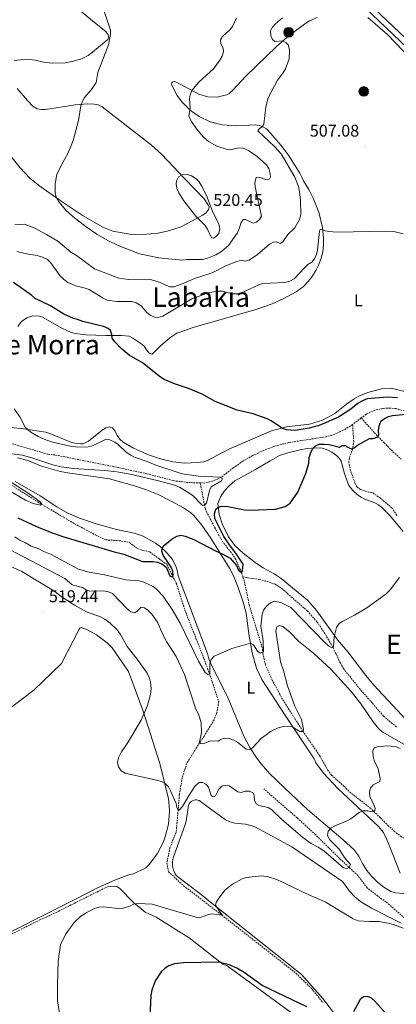
# Model space of a CAD drawing. Units: metres. Extents: x 640724 to 645240, y 4727157 to 4730219.
# Drawn here: x 642659 to 642882, y 4728280 to 4728861 of the extents above; entities that cross this region are included whole.
import ezdxf
from ezdxf.enums import TextEntityAlignment as Align

# ---------------------------------------------------------------- set-up
doc = ezdxf.new("R2010")
doc.units = ezdxf.units.M
doc.header["$MEASUREMENT"] = 0
doc.linetypes.add('TRAZOS', pattern=[0.75, 0.5, -0.25])
doc.linetypes.add('TRAZOSX2', pattern=[1.5, 1, -0.5])
for name, color, linetype, lineweight in [('Carátula', 7, 'Continuous', 5), ('Level 11', 142, 'Continuous', 13), ('Level 21', 1, 'TRAZOS', 0), ('Level 32', 252, 'Continuous', 0), ('Level 36', 92, 'Continuous', 0), ('Level 37', 92, 'Continuous', 0), ('Level 4', 36, 'Continuous', 30), ('Level 41', 39, 'Continuous', 0), ('Level 45', 19, 'Continuous', 0), ('Level 5', 36, 'Continuous', 0), ('Level 54', 13, 'Continuous', 0), ('Level 7', 19, 'Continuous', 0)]:
    doc.layers.add(name, color=color, linetype=linetype, lineweight=lineweight)
doc.styles.add('Arial', font='ARIAL.TTF', dxfattribs={"height": 0.2})

# ---------------------------------------------------------------- blocks, each defined once
blk = doc.blocks.new('5PELE')
at = {"layer": 'Carátula', "linetype": 'Continuous', "lineweight": 5}
h = blk.add_hatch(color=9, dxfattribs=at)
edge = h.paths.add_edge_path()
edge.add_arc((0, 0.01), 2.85, 359.99898, 719.99898)
at = {"layer": 'Carátula', "color": 252, "linetype": 'Continuous', "lineweight": 5}
blk.add_circle((0, 0.01, 0), 2.85, dxfattribs=at)
blk = doc.blocks.new('5PATER')
at = {"layer": 'Carátula', "linetype": 'Continuous', "lineweight": 5}
h = blk.add_hatch(color=250, dxfattribs=at)
edge = h.paths.add_edge_path()
edge.add_ellipse((0, 0), major_axis=(-1.33, -1.34), ratio=0.999422, start_angle=0, end_angle=360)

msp = doc.modelspace()

# ---------------------------------------------------------------- linework, layer by layer
at = {"layer": 'Level 11', "color": 142, "linetype": 'TRAZOSX2', "lineweight": 13}
msp.add_line((642861.12, 4728626.16, 498.3), (642856, 4728622.33, 497.88), dxfattribs=at)
for points in [[(642924.99, 4728644.02, 501.77), (642914.79, 4728636.8, 501.81), (642911.72, 4728634.92, 501.64), (642907.06, 4728632.71, 501.32), (642902.15, 4728631.12, 500.96), (642896.99, 4728630.17, 500.56), (642891.84, 4728629.89, 500.13), (642886.79, 4728630.25, 499.69), (642881.69, 4728631.68, 499.54), (642876.61, 4728632.05, 499.33), (642873.91, 4728631.83, 499.19), (642868.96, 4728630.66, 498.9), (642864.15, 4728628.42, 498.55), (642861.12, 4728626.16, 498.3)], [(642766.11, 4728587.83, 494.6), (642760.29, 4728588, 494.6), (642751.5, 4728588.94, 494.6), (642734.52, 4728593.2, 494.34), (642717.88, 4728596.87, 493.86), (642686.03, 4728603.25, 492.67), (642680.23, 4728604.33, 492.5), (642676.15, 4728604.74, 492.5), (642630.5, 4728618.14, 490.41), (642613.99, 4728623.75, 488.99), (642606.69, 4728625.86, 488.46), (642589.18, 4728629.93, 487.42), (642575.26, 4728633.54, 486.82), (642572.14, 4728633.73, 486.82), (642564.79, 4728635.12, 486.25), (642555.12, 4728636.58, 486.23), (642551.2, 4728636.76, 485.93)], [(642861.12, 4728626.16, 498.3), (642868.88, 4728617.46, 499.35), (642874.59, 4728611.57, 500.91), (642879.83, 4728606.27, 501.82), (642884.73, 4728601.83, 502.14)], [(642856, 4728622.33, 497.88), (642851.82, 4728619.6, 497.67), (642845.21, 4728616.38, 497.44), (642840.39, 4728615.08, 497.31), (642818.32, 4728611.66, 496.7), (642809.54, 4728609.28, 496.34), (642803.36, 4728606.97, 496.09), (642796.99, 4728603.97, 495.84), (642791.28, 4728600.68, 495.61), (642785.49, 4728596.67, 495.39), (642778.31, 4728591.09, 495.11), (642773.26, 4728588.8, 494.9), (642768.37, 4728587.77, 494.6), (642766.11, 4728587.83, 494.6)], [(642882.19, 4728568.7, 503.96), (642879.45, 4728572.84, 503.37), (642872.47, 4728578.86, 502.92), (642867.48, 4728582.22, 502.77), (642865.69, 4728582.34, 502.62), (642860.73, 4728583.91, 502.17), (642858.71, 4728585.38, 502.03), (642857.4, 4728587.76, 501.92), (642854.83, 4728595.07, 501.54), (642853.74, 4728599.91, 501.04), (642854.23, 4728602.95, 500.72), (642855.88, 4728607.3, 499.93), (642856.72, 4728612.15, 498.88), (642856, 4728622.33, 497.88)], [(642650.69, 4728589.03, 495.38), (642670.03, 4728576.66, 495.01), (642691.8, 4728563.73, 498.97), (642704.02, 4728557.29, 499.27), (642710.29, 4728554.24, 499.4), (642718.1, 4728553.73, 499.25), (642724.37, 4728552.71, 499.21), (642728.44, 4728549.49, 499.74), (642732.17, 4728547.97, 500.01), (642736.25, 4728547.12, 500.01), (642742.01, 4728542.89, 500.01), (642746.25, 4728539.84, 500.01), (642752.02, 4728528.49, 501.2), (642756.94, 4728512.9, 504.31), (642768.25, 4728484.19, 505.01), (642773.17, 4728470.46, 505.6)], [(642791.28, 4728532.31, 500.53), (642790.34, 4728535.23, 500.08), (642787.08, 4728542.66, 499.93), (642784.29, 4728546.8, 499.63), (642779.65, 4728552.67, 499.08), (642777.13, 4728556.79, 498.64), (642772.22, 4728566.04, 497.24), (642769.99, 4728570.39, 495.92), (642769.07, 4728572.63, 495.27), (642768.55, 4728574.61, 495.01), (642766.11, 4728587.83, 494.6)], [(642889.68, 4728376.24, 516.82), (642884.99, 4728379, 516.76), (642880.97, 4728381.98, 516.39), (642877.23, 4728385.31, 515.91), (642872.42, 4728390.17, 515.62), (642866.8, 4728395.68, 514.82), (642854.96, 4728404.87, 513.69), (642851.06, 4728408.68, 513.38), (642843.64, 4728415.29, 512.28), (642841.4, 4728418.2, 512.01), (642836.52, 4728426.9, 511.32), (642826.63, 4728441.33, 510.09), (642814.61, 4728460.19, 508.1), (642808.62, 4728471.38, 507.14), (642804.59, 4728480.41, 506.09), (642803.05, 4728487.15, 504.86), (642802.7, 4728490.43, 504.71), (642795.14, 4728515.28, 502.62), (642792.07, 4728529.86, 500.9), (642791.28, 4728532.31, 500.53)], [(642791.28, 4728532.31, 500.53), (642800.92, 4728530.79, 501.12), (642805.52, 4728529.69, 501.87), (642810.27, 4728528.02, 502.11), (642814.11, 4728525.64, 502.32), (642827.44, 4728513.89, 503.37), (642829.3, 4728512.22, 503.23), (642834.97, 4728505.92, 503.7), (642839.18, 4728499.72, 504.27), (642844.55, 4728490.54, 505.01), (642848.8, 4728481.49, 505.59), (642850.57, 4728478.37, 505.76), (642859.95, 4728466.59, 506.41), (642867.76, 4728457.76, 506.77), (642874.24, 4728450.19, 507.41), (642882.14, 4728443.66, 508.12)], [(642773.17, 4728470.46, 505.6), (642776.95, 4728458.72, 507.15), (642775.93, 4728452.45, 508.33), (642774.23, 4728448.05, 509.32), (642768.3, 4728438.39, 510.01), (642763.72, 4728431.28, 510.6), (642758.12, 4728422.3, 512.49), (642755.4, 4728413.83, 514.32), (642753.71, 4728403.83, 515.01), (642753.03, 4728395.03, 515.01), (642751.84, 4728381.64, 516.21), (642748.11, 4728372.5, 517.02), (642746.42, 4728363.59, 517.84), (642747.27, 4728358.34, 518.36), (642756.26, 4728350.04, 519.31), (642781.2, 4728330.89, 520.39), (642822.54, 4728298.46, 523.76), (642831.87, 4728289.31, 524.1), (642838.49, 4728281.01, 524.89)], [(642895.64, 4728324.51, 520.01), (642888, 4728329.93, 520.01), (642875.79, 4728340.43, 518.57), (642864.59, 4728348.74, 517.06), (642859.17, 4728356.02, 515.96), (642848.31, 4728366.19, 515.01), (642834.06, 4728380.25, 515.01), (642823.28, 4728390.15, 514.82), (642803.6, 4728407.27, 514.33)], [(642711.29, 4728349.51, 518.54), (642681.42, 4728334.53, 517.87), (642667.85, 4728328.18, 517.18), (642654.56, 4728321.45, 516.33), (642622.88, 4728303.85, 514.06), (642602.31, 4728292.87, 512.86), (642586.38, 4728284.03, 512.27), (642568.44, 4728273.52, 511.84), (642563.11, 4728271, 511.7)]]:
    msp.add_polyline3d(points, dxfattribs=at)
at = {"layer": 'Level 21', "color": 19, "linetype": 'Continuous', "lineweight": 13}
for points in [[(642661.67, 4729017.21, 499.94), (642689.47, 4729002.9, 501.57), (642723.82, 4728985.36, 503.04), (642733.55, 4728979.9, 503.56), (642740.9, 4728975.35, 503.98), (642752.64, 4728967.28, 504.69), (642765.26, 4728957.35, 505.52), (642809.84, 4728917.43, 508.18), (642826.47, 4728902.33, 508.68), (642859.07, 4728872.31, 508.89), (642892.51, 4728840.48, 509.01), (642950.07, 4728783.27, 509.32), (643014.82, 4728719.1, 510.66), (643048.26, 4728685.99, 511.08)], [(642842.66, 4728892.3, 508.77), (642861.52, 4728874.93, 508.89), (642895.01, 4728843.05, 509.01), (642952.61, 4728785.82, 509.32), (643017.36, 4728721.65, 510.66), (643051.44, 4728687.89, 511.09)]]:
    msp.add_polyline3d(points, dxfattribs=at)
at = {"layer": 'Level 36', "color": 92, "linetype": 'Continuous', "lineweight": 0}
for points in [[(642694.75, 4728866.92, 513.15), (642704.55, 4728858.88, 514.36), (642710.25, 4728854.25, 514.65), (642711.72, 4728852.36, 514.65), (642711.98, 4728850.81, 514.65), (642711.4, 4728849.61, 514.65), (642702.45, 4728842.1, 514.39), (642699.93, 4728840.22, 514.14), (642696.03, 4728838.24, 513.75), (642691.2, 4728836.7, 513.39), (642686.21, 4728835.77, 512.98), (642678.66, 4728835.54, 512.28), (642673.57, 4728836.19, 511.76), (642668.66, 4728837.46, 511.21), (642663.72, 4728837.86, 510.71), (642656.22, 4728837.17, 510.03)], [(642730.92, 4728670.21, 500.3), (642732.98, 4728668.57, 500.3), (642734.32, 4728666.32, 500.3), (642735.93, 4728664.41, 500.44), (642737.6, 4728663.86, 500.45), (642742.43, 4728668.6, 500.6), (642748.09, 4728673.55, 500.96), (642752.32, 4728676.22, 501.19), (642761.91, 4728679.63, 501.47), (642798.79, 4728690.2, 503.32), (642808.56, 4728693.58, 503.54), (642815.42, 4728696.62, 503.55), (642822.65, 4728700.53, 503.89), (642826.94, 4728703.86, 504.21), (642829.73, 4728706.67, 504.45), (642832.2, 4728709.77, 504.67), (642834.32, 4728713.12, 504.89), (642836.07, 4728716.68, 505.09), (642837.42, 4728720.41, 505.27), (642838.36, 4728724.26, 505.44), (642838.87, 4728728.19, 505.59), (642838.94, 4728732.16, 505.72), (642838.21, 4728738.58, 505.88), (642836.02, 4728747.59, 506.15), (642832.82, 4728755.83, 506.56), (642830.13, 4728761.07, 506.91), (642827, 4728766.06, 507.32), (642826.1, 4728768.38, 507.32), (642824.77, 4728770.73, 507.47), (642818.09, 4728781.27, 508.32), (642813.62, 4728787.26, 508.97), (642807.8, 4728794.09, 509.86), (642805.1, 4728796.77, 510.28), (642803.1, 4728798.02, 510.57), (642800.89, 4728798.85, 510.88), (642798.56, 4728799.22, 511.2), (642787.64, 4728798.56, 512.8), (642779.01, 4728799.27, 513.3), (642771.95, 4728801, 514.24), (642765.34, 4728804.05, 515.03), (642760.32, 4728807.56, 515.54), (642755.17, 4728812.71, 515.95), (642752.37, 4728816.58, 516.1), (642749.1, 4728823.08, 516.14), (642749.32, 4728823.92, 516.14), (642749.92, 4728824.65, 516.14), (642750.99, 4728824.79, 515.99), (642754.24, 4728823.28, 515.84), (642765.29, 4728817.3, 514.73), (642770.57, 4728815.67, 514.05), (642776.12, 4728815.55, 513.37), (642781.48, 4728816.96, 512.74), (642783.15, 4728817.75, 512.55), (642785.03, 4728819.44, 512.32), (642792.92, 4728827.95, 511.36), (642811.06, 4728845.45, 510.16), (642818.65, 4728851.94, 509.98), (642828.42, 4728859.24, 510.01)], [(642828.42, 4728859.24, 510.01), (642830.53, 4728860.59, 510.09), (642835.17, 4728862.56, 510.21)], [(642864.96, 4728862.56, 509.42), (642876.6, 4728852.45, 509.12), (642890.49, 4728838.07, 508.48)], [(642657.9, 4728820.68, 510.68), (642664.09, 4728813.52, 511.62), (642667.29, 4728810.17, 512.11), (642669.82, 4728808.66, 512.26), (642672.3, 4728808.2, 512.53), (642674.78, 4728808.24, 512.83), (642692.13, 4728811, 515.04), (642699.68, 4728811.63, 515.99), (642703.39, 4728811.45, 515.84), (642705.87, 4728810.94, 515.99), (642708.07, 4728809.85, 516.14), (642737.29, 4728787.25, 518.8), (642743.22, 4728781.98, 519.33), (642756.88, 4728767.4, 520.09), (642768.29, 4728755.48, 520.05), (642771.01, 4728751.58, 520.02), (642771.3, 4728750.57, 520.03), (642770.96, 4728749.25, 520.17), (642769.49, 4728747.23, 520.17), (642767.31, 4728745.84, 520.05), (642754.74, 4728738.95, 518.98), (642747.4, 4728736.55, 518.63), (642741.18, 4728735.23, 518.33), (642732.14, 4728734.38, 517.88), (642724.43, 4728734.66, 517.48), (642714.36, 4728736.36, 516.96), (642708.45, 4728738.71, 516.66), (642697, 4728745.57, 516.17), (642684.45, 4728753.72, 515.69), (642671.29, 4728762.96, 515.15), (642665.52, 4728767.73, 514.73), (642659.76, 4728773.88, 513.92), (642651.59, 4728783.79, 512.61)], [(642658.3, 4728680.2, 498.06), (642660.59, 4728683.18, 498.2), (642663.69, 4728685.31, 498.38), (642667.3, 4728686.37, 498.59), (642671.06, 4728686.26, 498.81), (642672.88, 4728685.76, 498.92), (642684.82, 4728678.94, 499.4), (642689.8, 4728676.63, 499.55), (642692.21, 4728675.96, 499.69), (642698.53, 4728675.21, 499.7), (642710.38, 4728674.94, 499.79), (642719.61, 4728674.82, 500.45), (642724.04, 4728674.41, 500.45), (642726.21, 4728673.37, 500.45), (642730.92, 4728670.21, 500.3)], [(642889.95, 4728640.94, 503.12), (642878.78, 4728643.82, 502.84), (642873.05, 4728643.28, 502.65), (642865.06, 4728641.25, 502.31), (642859.78, 4728638.97, 502.03), (642856.93, 4728637.38, 501.85), (642852.51, 4728634.35, 501.54), (642845.59, 4728628.82, 501.24), (642838.21, 4728624.84, 501.07), (642830.48, 4728622.43, 500.91), (642816.9, 4728620.86, 500.53), (642808.15, 4728618.52, 500.04), (642782.94, 4728607.84, 498.5), (642770.38, 4728601.11, 497.31), (642768.01, 4728600.31, 497.16), (642764.45, 4728599.8, 497.25), (642757.03, 4728599.5, 497.54), (642749.82, 4728600.19, 497.61), (642742.52, 4728601.97, 497.61), (642735.47, 4728604.46, 497.61), (642726.62, 4728608.32, 497.61), (642720.47, 4728611.81, 497.61), (642718.53, 4728613.58, 497.61), (642716.94, 4728615.82, 497.61), (642715.82, 4728618.44, 497.46), (642714.16, 4728620.3, 497.46), (642712.32, 4728620.88, 497.46), (642710.29, 4728620.26, 497.31), (642708.21, 4728618.88, 497.32), (642700.07, 4728612.52, 496.56), (642696.93, 4728610.85, 496.26), (642695.37, 4728610.82, 496.11), (642692.89, 4728611.03, 496.11), (642689.74, 4728611.93, 496.11), (642677.29, 4728617.1, 495.96), (642674.8, 4728617.72, 495.84), (642661.71, 4728619.74, 494.74), (642648.82, 4728621.1, 493.87)], [(642829.43, 4728518.57, 503.59), (642813.92, 4728531.48, 503.29), (642809.76, 4728534.2, 502.89), (642803.19, 4728537.76, 502), (642799.32, 4728540.37, 501.6), (642791.37, 4728546.39, 500.94), (642786.58, 4728550.97, 500.76), (642782.73, 4728556.07, 500.53), (642778.95, 4728563.59, 500.14), (642777.27, 4728569.28, 499.81), (642776.4, 4728575.62, 499.41), (642778.12, 4728579.53, 499.18), (642780.43, 4728583.13, 498.96), (642783.26, 4728586.33, 498.73), (642786.55, 4728589.06, 498.51), (642798.72, 4728595.74, 498.15), (642807.27, 4728600.94, 498.64), (642812.79, 4728603.93, 499.11), (642817.81, 4728605.64, 499.54), (642825.08, 4728607.43, 499.76), (642829.22, 4728608.25, 500), (642834.2, 4728608.64, 500.46), (642838.12, 4728608.26, 500.85), (642840.53, 4728607.57, 501.1), (642843.85, 4728606.01, 501.25), (642846.53, 4728604.05, 501.21), (642848.31, 4728602.24, 501.29), (642849.19, 4728600.72, 501.36), (642851.18, 4728593.49, 501.63), (642853.05, 4728588.21, 501.95), (642853.9, 4728586.41, 502.1), (642856.17, 4728583.37, 502.41), (642858.95, 4728580.8, 502.71), (642861.06, 4728579.39, 502.9), (642863.32, 4728578.25, 503.07), (642869.19, 4728576.18, 503.45), (642871.36, 4728574.94, 503.61), (642873.3, 4728573.36, 503.79), (642877.72, 4728568.87, 504.18), (642885.95, 4728559.1, 504.73)], [(642658.21, 4728602.6, 495.53), (642664.17, 4728601.03, 495.53), (642672.38, 4728597.8, 495.74), (642683.37, 4728594.59, 495.97), (642689.03, 4728593.51, 496.23), (642712.43, 4728590.32, 497.29), (642727.18, 4728586.11, 498.04), (642734.3, 4728583.79, 498.3), (642741.27, 4728581.01, 498.54), (642748.41, 4728577.19, 499.11), (642756.2, 4728573.12, 499.26), (642760.37, 4728570.34, 499.03), (642762.26, 4728568.7, 498.89), (642767.08, 4728562.93, 498.83), (642772.36, 4728555.24, 499.11), (642783.43, 4728537.56, 500.45), (642785.74, 4728533.03, 500.87), (642788.5, 4728526.09, 501.56), (642791.5, 4728517.54, 502.46), (642793.23, 4728510.91, 503.15)], [(642886.24, 4728345.51, 518.24), (642881.34, 4728345.98, 517.73), (642878.56, 4728346.7, 517.5), (642874.51, 4728349.16, 517.14), (642870.78, 4728352.09, 516.86), (642867.41, 4728355.43, 516.67), (642864.46, 4728359.14, 516.58), (642861.97, 4728363.17, 516.57), (642859.74, 4728367.52, 516.45), (642856.7, 4728371.45, 515.99), (642850.49, 4728377.1, 515.37), (642829.64, 4728394.93, 513.67), (642816.14, 4728407.49, 512.66), (642810.83, 4728412.53, 512.27), (642807.03, 4728416.33, 511.65), (642802.11, 4728422, 511.37), (642799.46, 4728425.38, 510.93), (642795.39, 4728431.73, 510.27), (642791.87, 4728438.32, 509.6), (642783.01, 4728459.74, 507.33), (642771.88, 4728482.01, 504.99), (642771.04, 4728484.03, 504.79), (642770.25, 4728487.2, 504.79), (642753.09, 4728533.08, 501.06), (642752.72, 4728535.54, 500.77), (642751.85, 4728538.06, 500.6), (642749.63, 4728542.54, 500.33), (642746.39, 4728546.63, 499.98), (642742.24, 4728550.44, 499.6), (642739.72, 4728552.31, 499.41), (642732.31, 4728556.36, 498.99), (642726.99, 4728558.2, 498.8), (642716.59, 4728560.36, 498.46), (642704.57, 4728563.66, 497.75), (642694.8, 4728567.03, 497.23), (642687.91, 4728570.01, 496.9), (642681.34, 4728573.64, 496.62), (642671.49, 4728580.15, 496.39), (642656.75, 4728588.65, 495.76)], [(642890.56, 4728444.83, 508.92), (642868.49, 4728468.37, 506.91), (642863.78, 4728474.2, 506.56), (642853.3, 4728488.23, 505.85), (642847.25, 4728495.03, 505.42), (642834.88, 4728512.31, 504.49), (642829.43, 4728518.57, 503.59)], [(642793.23, 4728510.91, 503.15), (642794.94, 4728497.3, 504.05), (642796.73, 4728487.51, 504.94), (642799.33, 4728478.59, 506.03), (642802.48, 4728471.85, 507.09), (642816.45, 4728450.31, 509.62), (642833.43, 4728425.03, 511.82), (642834.41, 4728422.62, 512.12), (642838.88, 4728416.59, 512.72), (642847.28, 4728407.38, 513.66), (642871.34, 4728385, 515.93), (642874.28, 4728381.57, 516.3), (642877.19, 4728375, 516.88), (642884.14, 4728357.56, 517.8)], [(642636.72, 4728442.08, 518.09), (642667.8, 4728465.53, 517.79), (642684.06, 4728481.2, 517.64), (642694.5, 4728501.46, 517.34), (642694.97, 4728502.06, 517.34), (642695.68, 4728502.55, 517.34), (642699.42, 4728501.05, 517.27), (642704.74, 4728498.19, 517.11), (642711.17, 4728493.35, 516.79), (642714.05, 4728490.52, 516.59), (642723.71, 4728476.44, 516.44), (642732.32, 4728453.13, 515.4), (642742.14, 4728422.32, 514.5), (642747.25, 4728401.35, 516), (642747.69, 4728397.61, 516.3), (642747.84, 4728393.85, 516.58), (642747.23, 4728386.34, 517.09), (642745.43, 4728379.03, 517.51), (642744.1, 4728375.51, 517.67), (642740.62, 4728368.83, 517.94), (642736.13, 4728362.79, 518.09), (642733.89, 4728360.61, 518.39), (642726.65, 4728357.13, 518.39), (642723.91, 4728356.5, 518.39), (642715.94, 4728353.63, 518.24), (642704.9, 4728348.55, 518.09), (642702.53, 4728347.2, 518.39), (642674.05, 4728332.88, 517.79), (642636.8, 4728314.13, 514.95)], [(642853.49, 4728263.9, 525.67), (642838.54, 4728283.54, 524.62), (642825.76, 4728297.69, 522.83), (642770.06, 4728341.97, 519.69), (642767.64, 4728344.17, 519.54), (642751.91, 4728356.03, 518.8), (642751.22, 4728357.05, 518.73), (642750.19, 4728359.27, 518.59), (642749.65, 4728361.65, 518.47), (642749.63, 4728364.1, 518.36), (642750.12, 4728366.49, 518.27), (642756.98, 4728385.56, 518.05), (642757.83, 4728388.26, 517.75), (642759.18, 4728397.7, 516.7), (642759.54, 4728398.48, 516.69), (642760.05, 4728399.18, 516.69), (642760.67, 4728399.77, 516.69), (642761.39, 4728400.24, 516.69), (642762.19, 4728400.57, 516.7), (642763.03, 4728400.74, 516.72), (642763.89, 4728400.76, 516.74), (642764.73, 4728400.62, 516.76), (642765.54, 4728400.32, 516.79), (642766.28, 4728399.89, 516.82), (642780.99, 4728389.07, 517.75), (642783.55, 4728387.77, 517.75), (642786.4, 4728386.92, 517.75), (642792.69, 4728386.42, 517.75), (642795.99, 4728385.72, 517.75), (642798.39, 4728384.86, 517.9), (642820.1, 4728373.09, 518.05), (642850.02, 4728352.48, 518.8), (642854.23, 4728346.78, 518.64), (642857.54, 4728343.4, 518.62), (642861.21, 4728340.42, 518.67), (642867.27, 4728336.74, 518.85), (642884.63, 4728327.91, 519.84)], [(642888.9, 4728162.23, 532.59), (642889.91, 4728162.72, 532.51), (642889.9, 4728163.62, 532.36), (642881.55, 4728181.43, 532.66), (642862.4, 4728211.02, 532.21), (642849.22, 4728231.74, 531.46), (642846.29, 4728237.83, 530.71), (642847.46, 4728243.2, 530.1), (642847.64, 4728247.33, 529.72), (642846.95, 4728252.79, 529.37), (642845.87, 4728255.16, 529.07), (642836.03, 4728263.23, 528.32), (642781.9, 4728302.74, 525.33), (642779.49, 4728303.75, 525.33), (642759.52, 4728319.29, 523.09), (642740.04, 4728331.54, 521.45), (642733.57, 4728334.43, 520.55), (642726.6, 4728340.15, 520.25), (642718.4, 4728348.54, 519.65), (642716.89, 4728349.56, 519.65), (642715.24, 4728349.84, 519.2), (642711.29, 4728349.51, 518.54)]]:
    msp.add_polyline3d(points, dxfattribs=at)
at = {"layer": 'Level 4', "color": 36, "linetype": 'Continuous', "lineweight": 30}
for points in [[(642882.57, 4728638.13, 500.01), (642876.64, 4728638.49, 500.01), (642864.71, 4728637.44, 500.01), (642861.93, 4728636.35, 500.01), (642859.36, 4728634.9, 500.01), (642854.95, 4728631.38, 500.01), (642847.64, 4728626.65, 500.01), (642836.35, 4728621.69, 500.01), (642830.4, 4728620.1, 500.01), (642822.07, 4728618.78, 500.01), (642817.02, 4728619.12, 500.01), (642814.6, 4728619.95, 500.01), (642807.91, 4728624.53, 500.01), (642805.66, 4728625.63, 500.01), (642797.38, 4728628.55, 500.01), (642787.78, 4728630.8, 500.01), (642774.85, 4728635.98, 500.01), (642767.13, 4728640.2, 500.01), (642759.18, 4728643.5, 500.01), (642750.77, 4728646.36, 500.01), (642744.75, 4728648.96, 500.01), (642742.57, 4728650.21, 500.01), (642732.04, 4728658.63, 500.01), (642724.06, 4728663.25, 500.01), (642719.35, 4728667.1, 500.01), (642715.57, 4728671.02, 500.01), (642714, 4728673.29, 500.01), (642713.84, 4728675.38, 500.01), (642713.11, 4728677.76, 500.01), (642711.69, 4728678.94, 500.01), (642708.99, 4728680.09, 500.01), (642696.68, 4728683.19, 500.01), (642693.67, 4728684.34, 500.01), (642691.22, 4728684.88, 500.01), (642685.55, 4728687.5, 500.01), (642677.7, 4728692.46, 500.01), (642668.61, 4728696.63, 500.01), (642666.57, 4728698.54, 500.01), (642655.72, 4728706.12, 500.01)], [(642856.89, 4728608.55, 500.01), (642858.89, 4728610.05, 500.01), (642866.07, 4728614.08, 500.01), (642868.16, 4728614.11, 500.01), (642870.84, 4728615.05, 500.01), (642871.42, 4728616.26, 500.01), (642871.36, 4728618.76, 500.01), (642871.8, 4728621.41, 500.01), (642872.79, 4728624.29, 500.01), (642874.85, 4728625.88, 500.01), (642877.23, 4728627.11, 500.01), (642879.66, 4728627.7, 500.01), (642887.37, 4728628.35, 500.01)], [(642658.26, 4728567.25, 500.01), (642669.35, 4728562.19, 500.01), (642678.6, 4728558.38, 500.01), (642685.51, 4728555.96, 500.01), (642715.14, 4728547.18, 500.01), (642720.95, 4728545.75, 500.01), (642732.06, 4728541.49, 500.01), (642738.35, 4728541.53, 500.01), (642740.8, 4728541.05, 500.01), (642743.36, 4728540.04, 500.01), (642745.88, 4728538.06, 500.01), (642748.05, 4728533.02, 500.01), (642749.55, 4728532.44, 500.01), (642750.14, 4728533.05, 500.01), (642749.8, 4728535.73, 500.01), (642748.8, 4728538.13, 500.01), (642744.12, 4728545.27, 500.01), (642743.37, 4728547.51, 500.01), (642743.7, 4728549.63, 500.01), (642745.07, 4728551.21, 500.01), (642749.5, 4728554.86, 500.01), (642752.17, 4728556.4, 500.01), (642754.6, 4728557.04, 500.01), (642757.25, 4728556.48, 500.01), (642762.36, 4728554.47, 500.01), (642775.41, 4728547.46, 500.01), (642778.94, 4728546.05, 500.01), (642783.81, 4728543.34, 500.01), (642787.42, 4728539.01, 500.01), (642788.66, 4728536.34, 500.01), (642790.17, 4728535.17, 500.01), (642791.06, 4728535.78, 500.01), (642791.37, 4728539.79, 500.01), (642787.41, 4728545.87, 500.01), (642782.86, 4728551.84, 500.01), (642779.97, 4728556.23, 500.01), (642774.73, 4728566.91, 500.01), (642774.39, 4728569.6, 500.01), (642775.24, 4728572.3, 500.01), (642776.72, 4728573.52, 500.01), (642778.8, 4728574.15, 500.01), (642782.39, 4728573.91, 500.01), (642792.29, 4728571.97, 500.01), (642795.57, 4728571.72, 500.01), (642810.52, 4728572.26, 500.01), (642816.17, 4728573.84, 500.01), (642819.13, 4728575.98, 500.01), (642823.67, 4728582.34, 500.01), (642828.42, 4728593.46, 500.01), (642830.12, 4728599.47, 500.01), (642830.37, 4728602.76, 500.01), (642831.11, 4728605.15, 500.01), (642832.38, 4728607.87, 500.01), (642834.05, 4728609.73, 500.01), (642836.23, 4728610.62, 500.01), (642839.22, 4728610.67, 500.01), (642842.21, 4728610.42, 500.01), (642848.21, 4728609.02, 500.01), (642849.69, 4728609.94, 500.01), (642851.78, 4728609.97, 500.01), (642852.69, 4728609.09, 500.01), (642855.4, 4728607.93, 500.01), (642856.89, 4728608.55, 500.01)], [(642829.07, 4728278.66, 525.01), (642802.71, 4728291.25, 525.01), (642792.03, 4728298.8, 525.01), (642787.75, 4728301.38, 525.01), (642783.19, 4728303.41, 525.01), (642776.79, 4728305.05, 525.01), (642756.16, 4728304.57, 525.01), (642750.86, 4728303.97, 525.01), (642747.52, 4728302.8, 525.01), (642745.43, 4728301.42, 525.01), (642743.01, 4728299.28, 525.01), (642739.44, 4728294, 525.01), (642737.57, 4728288.45, 525.01), (642736.88, 4728285.29, 525.01), (642736.2, 4728272.47, 525.01)], [(642877.46, 4728272.66, 525.01), (642869.07, 4728281.97, 525.01), (642867.1, 4728283.73, 525.01), (642864.77, 4728284.68, 525.01), (642862.46, 4728284.41, 525.01), (642860.43, 4728282.94, 525.01), (642856.55, 4728275.73, 525.01)]]:
    msp.add_polyline3d(points, dxfattribs=at)
at = {"layer": 'Level 5', "color": 36, "linetype": 'Continuous', "lineweight": 0}
for points in [[(642717.51, 4728728.03, 515.01), (642711.43, 4728730.98, 515.01), (642704.92, 4728734.73, 515.01), (642698.67, 4728738.91, 515.01), (642690.73, 4728745.08, 515.01), (642686.69, 4728748.78, 515.01), (642682.46, 4728753.7, 515.01), (642680.94, 4728756.56, 515.01), (642680.38, 4728759.19, 515.01), (642680.32, 4728764.43, 515.01), (642681.32, 4728770.03, 515.01), (642685.05, 4728777.45, 515.01), (642688.11, 4728782.58, 515.01), (642690.98, 4728789.95, 515.01), (642694.24, 4728801.81, 515.01), (642695.6, 4728810.35, 515.01), (642696.48, 4728813.17, 515.01), (642697.76, 4728815.32, 515.01), (642701.89, 4728820.09, 515.01), (642704.65, 4728824.25, 515.01), (642705.62, 4728829.99, 515.01), (642711.93, 4728846.33, 515.01), (642713, 4728852.52, 515.01), (642712.99, 4728855.02, 515.01), (642712.55, 4728856.84, 515.01), (642706.86, 4728873.91, 515.01)], [(642656.63, 4728740.24, 510.01), (642662.01, 4728740.47, 510.01), (642667.62, 4728738.52, 510.01), (642675.25, 4728734.55, 510.01), (642682.02, 4728730.57, 510.01), (642689.64, 4728724.1, 510.01), (642692.94, 4728722.12, 510.01), (642703.63, 4728714.11, 510.01), (642717.96, 4728708.61, 510.01), (642723.91, 4728707.95, 510.01), (642733.07, 4728708.1, 510.01), (642736.66, 4728707.85, 510.01), (642742.31, 4728706.17, 510.01), (642747.94, 4728703.55, 510.01), (642750.44, 4728703.57, 510.01), (642755.93, 4728705.59, 510.01), (642762.66, 4728708.56, 510.01), (642773.04, 4728711.93, 510.01), (642781.53, 4728716.21, 510.01), (642787.61, 4728718.51, 510.01), (642790.44, 4728719.3, 510.01), (642792.54, 4728718.74, 510.01), (642794.93, 4728719.23, 510.01), (642799.95, 4728722.74, 510.01), (642807.04, 4728728.68, 510.01), (642809.15, 4728730.02, 510.01), (642810.9, 4728730.09, 510.01), (642813.16, 4728729.23, 510.01), (642814.79, 4728730.15, 510.01), (642817.71, 4728734.53, 510.01), (642821.98, 4728738.48, 510.01), (642824.74, 4728743.26, 510.01), (642825.42, 4728746.05, 510.01), (642825.31, 4728754.68, 510.01), (642824.74, 4728759.69, 510.01), (642824.14, 4728762.88, 510.01), (642821.97, 4728768.26, 510.01), (642813.83, 4728782, 510.01), (642810.02, 4728786.28, 510.01), (642800.16, 4728795.69, 510.01), (642801.04, 4728797.05, 510.01), (642802.67, 4728797.97, 510.01), (642803.54, 4728799.63, 510.01), (642804.87, 4728809.81, 510.01), (642806.21, 4728815.04, 510.01), (642811.66, 4728825.47, 510.01), (642814.84, 4728829.64, 510.01), (642816.37, 4728832.34, 510.01), (642818.48, 4728838.13, 510.01), (642818.7, 4728843.47, 510.01), (642818.06, 4728846.34, 510.01), (642816.84, 4728847.67, 510.01), (642814.58, 4728848.81, 510.01), (642810.1, 4728848.31, 510.01), (642808.74, 4728849.49, 510.01), (642807.66, 4728851.71, 510.01), (642807.46, 4728854.7, 510.01), (642808.63, 4728856.81, 510.01), (642810.54, 4728858.78, 510.01), (642814.72, 4728862.3, 510.01)], [(642787.46, 4728862.31, 515.01), (642785.12, 4728857.3, 515.01), (642783.54, 4728855.37, 515.01), (642779.12, 4728851.27, 515.01), (642777.95, 4728849.45, 515.01), (642778.14, 4728846.92, 515.01), (642779.52, 4728844.4, 515.01), (642779.85, 4728842.31, 515.01), (642779, 4728839.75, 515.01), (642777.54, 4728837.34, 515.01), (642774.18, 4728832.45, 515.01), (642765.19, 4728824.29, 515.01), (642761.05, 4728819.48, 515.01), (642760.02, 4728816.98, 515.01), (642759.81, 4728814.49, 515.01), (642760.04, 4728809.26, 515.01), (642759.29, 4728804.21, 515.01), (642760.84, 4728801.26, 515.01), (642763.82, 4728796.77, 515.01), (642768.07, 4728791.9, 515.01), (642770.99, 4728789.32, 515.01), (642775.79, 4728786.63, 515.01), (642781.28, 4728784.76, 515.01), (642783.82, 4728784.37, 515.01), (642788.86, 4728785.68, 515.01), (642791.35, 4728785.38, 515.01), (642794.51, 4728784.09, 515.01), (642799.65, 4728780.58, 515.01), (642805.23, 4728775.6, 515.01), (642806.64, 4728773.52, 515.01), (642807.43, 4728770.24, 515.01), (642807.61, 4728768.3, 515.01), (642806.89, 4728767.1, 515.01), (642804.5, 4728766.91, 515.01), (642802.09, 4728767.92, 515.01), (642800.14, 4728768.34, 515.01), (642799.1, 4728768.02, 515.01), (642798.39, 4728765.17, 515.01), (642798.57, 4728762.63, 515.01), (642802.29, 4728745.35, 515.01), (642801.13, 4728743.24, 515.01), (642799.21, 4728741.71, 515.01)], [(642770.42, 4728737.68, 520.01), (642772.75, 4728732.48, 520.01), (642773.94, 4728732.35, 520.01), (642775.42, 4728733.27, 520.01), (642777.11, 4728735.11, 520.01), (642777.59, 4728737.94, 520.01), (642776.96, 4728740.47, 520.01), (642773.28, 4728748.23, 520.01), (642769.81, 4728757.55, 520.01), (642766.89, 4728763.18, 520.01), (642765.35, 4728765.55, 520.01), (642763.6, 4728767.32, 520.01), (642760.82, 4728769.07, 520.01), (642758.46, 4728769.91, 520.01), (642755.42, 4728769.73, 520.01), (642753.29, 4728768.44, 520.01), (642752.04, 4728766.24, 520.01), (642751.92, 4728764.29, 520.01), (642752.31, 4728761.83, 520.01), (642753.33, 4728759.13, 520.01), (642756.32, 4728754.37, 520.01), (642763.43, 4728745.34, 520.01), (642768.8, 4728740.01, 520.01), (642770.42, 4728737.68, 520.01)], [(642799.21, 4728741.71, 515.01), (642797.27, 4728741.24, 515.01), (642792.76, 4728743.41, 515.01), (642791.41, 4728743.38, 515.01), (642789.95, 4728741.12, 515.01), (642789.25, 4728738.42, 515.01), (642787.95, 4728735.26, 515.01), (642782.82, 4728728.01, 515.01), (642778.55, 4728724.5, 515.01), (642775.2, 4728722.45, 515.01), (642770.39, 4728720.49, 515.01), (642767.41, 4728719.69, 515.01), (642758.3, 4728719.7, 515.01), (642755.76, 4728719.36, 515.01), (642749.32, 4728719.86, 515.01), (642741.54, 4728720.66, 515.01), (642730.27, 4728723.11, 515.01), (642717.51, 4728728.03, 515.01)], [(642885.91, 4728734.93, 505.01), (642880.36, 4728736.18, 505.01), (642875.17, 4728736.4, 505.01), (642847.18, 4728735.82, 505.01), (642841.79, 4728736.18, 505.01), (642839.24, 4728736.74, 505.01), (642837.73, 4728737.61, 505.01), (642836.84, 4728737.45, 505.01), (642836.41, 4728736.4, 505.01), (642835.24, 4728725.17, 505.01), (642834.68, 4728722.62, 505.01), (642833.52, 4728720.06, 505.01), (642831.96, 4728718.11, 505.01), (642829.57, 4728716.71, 505.01), (642827.57, 4728714.84, 505.01), (642821.53, 4728708.35, 505.01), (642818.97, 4728706.84, 505.01), (642816.1, 4728706.18, 505.01), (642803.11, 4728705.53, 505.01), (642800.57, 4728704.75, 505.01), (642790.34, 4728699.95, 505.01), (642787.88, 4728699.48, 505.01), (642784.96, 4728699.42, 505.01), (642779.26, 4728700.98, 505.01), (642776.76, 4728700.96, 505.01), (642771.35, 4728700.25, 505.01), (642761.09, 4728696.51, 505.01), (642743.91, 4728686.22, 505.01), (642741.24, 4728685.43, 505.01), (642739.14, 4728685.7, 505.01), (642736.85, 4728686.7, 505.01), (642734.57, 4728688.35, 505.01), (642731.24, 4728692.36, 505.01), (642728.24, 4728694.2, 505.01), (642725.69, 4728694.91, 505.01), (642716.72, 4728694.92, 505.01), (642711.14, 4728695.69, 505.01), (642708.79, 4728696.84, 505.01), (642700.47, 4728701.99, 505.01)], [(642700.47, 4728701.99, 505.01), (642698.14, 4728702.88, 505.01), (642692.51, 4728704.26, 505.01), (642687.86, 4728706.2, 505.01), (642685.25, 4728708.07, 505.01), (642683.1, 4728710.29, 505.01), (642677.65, 4728717.93, 505.01), (642675.88, 4728719.68, 505.01), (642672.95, 4728721.18, 505.01), (642669.81, 4728722.13, 505.01), (642663.37, 4728723.08, 505.01), (642657.67, 4728724.49, 505.01)], [(642768.55, 4728574.61, 495.01), (642769.73, 4728575.83, 495.01), (642771.55, 4728583.33, 495.01), (642772.57, 4728585.62, 495.01), (642778.64, 4728589.12, 495.01), (642779.07, 4728589.88, 495.01), (642778.92, 4728590.62, 495.01), (642777.86, 4728591.2, 495.01), (642764.95, 4728591.83, 495.01), (642755.41, 4728593.24, 495.01), (642739.78, 4728598.38, 495.01), (642734.66, 4728600.54, 495.01), (642727.3, 4728602.97, 495.01), (642725.1, 4728604.15, 495.01), (642722.38, 4728605.98, 495.01), (642717.62, 4728610.44, 495.01), (642715.62, 4728611.93, 495.01), (642712.64, 4728613.35, 495.01), (642710.13, 4728613.53, 495.01), (642702.92, 4728609.96, 495.01), (642699.92, 4728609.15, 495.01), (642693.78, 4728608.98, 495.01), (642689.53, 4728609.56, 495.01), (642679.67, 4728611.69, 495.01), (642674.9, 4728613.18, 495.01), (642670.31, 4728615.17, 495.01), (642665.96, 4728617.83, 495.01), (642662.6, 4728620.65, 495.01), (642659.46, 4728626.88, 495.01), (642656.15, 4728631.61, 495.01)], [(642654.73, 4728604.98, 495.01), (642661.07, 4728604.18, 495.01), (642667.21, 4728602.47, 495.01), (642679.07, 4728598.49, 495.01), (642683.95, 4728597.38, 495.01), (642691.49, 4728596.43, 495.01), (642709.74, 4728595.18, 495.01), (642716.76, 4728594.38, 495.01), (642724.62, 4728592.91, 495.01), (642740.55, 4728589.29, 495.01), (642750.21, 4728586.7, 495.01), (642753.74, 4728585.25, 495.01), (642761.69, 4728580.38, 495.01), (642767.36, 4728574.6, 495.01), (642768.55, 4728574.61, 495.01)], [(642625.82, 4728599.29, 495.01), (642662.82, 4728577.75, 495.01), (642667.49, 4728575.62, 495.01), (642671.69, 4728574.75, 495.01), (642672.43, 4728575.21, 495.01), (642671.81, 4728576.54, 495.01), (642665.65, 4728581.03, 495.01), (642650.99, 4728590.51, 495.01)], [(642656.56, 4728556.01, 505.01), (642659.57, 4728553.97, 505.01), (642662.89, 4728552.52, 505.01), (642666.21, 4728550.48, 505.01), (642670.42, 4728549.05, 505.01), (642673.73, 4728547.31, 505.01), (642677.64, 4728545.88, 505.01), (642694.23, 4728536.87, 505.01), (642700.56, 4728535.15, 505.01), (642709.52, 4728533.52, 505.01), (642722.13, 4728530.6, 505.01), (642729.91, 4728529.95, 505.01), (642732.35, 4728529.42, 505.01), (642738.32, 4728526.79, 505.01), (642740.28, 4728525.22, 505.01), (642744.1, 4728520.91, 505.01), (642749.44, 4728513.19, 505.01), (642754.2, 4728504.96, 505.01), (642765.09, 4728482.58, 505.01), (642769.02, 4728475.85, 505.01), (642770.53, 4728474.68, 505.01), (642771.72, 4728475, 505.01), (642771.63, 4728480.98, 505.01), (642772.48, 4728483.68, 505.01), (642774.25, 4728485.5, 505.01), (642784.64, 4728490.15, 505.01), (642795.65, 4728493.31, 505.01), (642797.54, 4728492.21, 505.01), (642799.91, 4728488.59, 505.01), (642801.42, 4728487.42, 505.01), (642803.51, 4728488.05, 505.01), (642803.19, 4728494.72, 505.01), (642801.78, 4728503.37, 505.01), (642802.56, 4728510.46, 505.01), (642803.48, 4728512.78, 505.01), (642805.47, 4728515.29, 505.01), (642807.54, 4728517.11, 505.01), (642809.86, 4728518.04, 505.01), (642814.1, 4728517.04, 505.01), (642819.59, 4728514.22, 505.01), (642839.57, 4728493.71, 505.01), (642841.72, 4728491.63, 505.01), (642843.52, 4728490.77, 505.01), (642844.72, 4728491.08, 505.01), (642845.22, 4728497.07, 505.01), (642846.53, 4728502.53, 505.01), (642848.09, 4728504.8, 505.01), (642850.19, 4728506.29, 505.01), (642857.13, 4728509.73, 505.01), (642864.45, 4728514.19, 505.01), (642875.92, 4728522.36, 505.01), (642878.27, 4728524.79, 505.01), (642883.77, 4728532.02, 505.01)], [(642641.26, 4728554.83, 510.01), (642686.06, 4728531.51, 510.01), (642690.42, 4728527.69, 510.01), (642696.61, 4728526.15, 510.01), (642698.28, 4728524.83, 510.01), (642700.64, 4728523.98, 510.01), (642708.9, 4728524.1, 510.01), (642711.9, 4728523.55, 510.01), (642714.23, 4728522.61, 510.01), (642722.67, 4728513.7, 510.01), (642725.09, 4728511.79, 510.01), (642727.34, 4728511.23, 510.01), (642728.82, 4728512.15, 510.01), (642731.17, 4728514.43, 510.01), (642733.12, 4728514.16, 510.01), (642735.18, 4728512.74, 510.01), (642737.52, 4728510.34, 510.01), (642740.91, 4728505.6, 510.01), (642743.68, 4728498.78, 510.01), (642746.16, 4728494.24, 510.01), (642751.81, 4728485.3, 510.01), (642756.76, 4728474.68, 510.01), (642763.5, 4728454.25, 510.01), (642765.04, 4728451.43, 510.01), (642766.7, 4728446.36, 510.01), (642766.81, 4728440.58, 510.01), (642765.6, 4728434.85, 510.01), (642766.36, 4728433.96, 510.01), (642767.86, 4728433.83, 510.01), (642772.16, 4728435.7, 510.01), (642776.91, 4728435.46, 510.01), (642777.98, 4728436.38, 510.01), (642780.37, 4728437.15, 510.01), (642783.15, 4728437, 510.01), (642785.86, 4728436.08, 510.01), (642788.04, 4728434.75, 510.01), (642793.17, 4728430.63, 510.01), (642795.41, 4728430.53, 510.01), (642796.75, 4728431.3, 510.01), (642802.32, 4728437.17, 510.01), (642804.9, 4728439.2, 510.01), (642807.5, 4728441.18, 510.01), (642812.1, 4728443.34, 510.01), (642815.23, 4728444.13, 510.01), (642820.26, 4728443.92, 510.01), (642824.84, 4728441.15, 510.01), (642826.79, 4728441.18, 510.01), (642827.06, 4728442.53, 510.01), (642825.78, 4728448.19, 510.01), (642821.92, 4728456.05, 510.01), (642817.55, 4728468.09, 510.01), (642815.17, 4728477.02, 510.01), (642813.44, 4728482.23, 510.01), (642810.61, 4728500.38, 510.01), (642811.32, 4728502.82, 510.01), (642812.81, 4728503.74, 510.01), (642814.76, 4728503.18, 510.01), (642818.94, 4728499.66, 510.01), (642824.01, 4728494.5, 510.01), (642832.94, 4728487.32, 510.01), (642843.32, 4728477.74, 510.01), (642855.27, 4728464.79, 510.01), (642861.18, 4728457.18, 510.01), (642868.17, 4728446.79, 510.01), (642871.37, 4728442.94, 510.01), (642873.57, 4728440.86, 510.01), (642887.6, 4728432.86, 510.01)], [(642653.52, 4728538.93, 515.01), (642660.77, 4728535.61, 515.01), (642679.61, 4728524.09, 515.01), (642684.45, 4728520.43, 515.01), (642691.85, 4728515.61, 515.01), (642699.37, 4728511.61, 515.01), (642706.82, 4728508.92, 515.01), (642709.76, 4728507.37, 515.01), (642712.64, 4728505.33, 515.01), (642716.93, 4728501.15, 515.01), (642718.94, 4728498.43, 515.01), (642722.87, 4728491.29, 515.01), (642728.87, 4728483.73, 515.01), (642734.63, 4728475.47, 515.01), (642736.02, 4728472.66, 515.01), (642736.64, 4728470.23, 515.01), (642737.06, 4728466.58, 515.01), (642736.64, 4728463.03, 515.01), (642734.92, 4728456.5, 515.01), (642731.17, 4728447.77, 515.01), (642723.31, 4728434.62, 515.01), (642719.48, 4728429.05, 515.01), (642717.77, 4728425.59, 515.01), (642717.21, 4728422.74, 515.01), (642717.81, 4728420.33, 515.01), (642719.36, 4728417.81, 515.01), (642721.79, 4728416.53, 515.01), (642740.24, 4728412.48, 515.01), (642743.1, 4728411.63, 515.01), (642745.25, 4728410.38, 515.01), (642747.25, 4728408.38, 515.01), (642748.55, 4728406.07, 515.01), (642751.82, 4728398.61, 515.01), (642752.3, 4728396.19, 515.01), (642752.61, 4728395.49, 515.01), (642753.53, 4728394.6, 515.01), (642755.57, 4728396.88, 515.01), (642759.46, 4728403.56, 515.01), (642763.02, 4728408.95, 515.01), (642765.38, 4728410.93, 515.01), (642767.62, 4728410.97, 515.01), (642769.43, 4728410.1, 515.01), (642770.95, 4728408.33, 515.01), (642772.5, 4728403.4, 515.01), (642773.73, 4728402.54, 515.01), (642775.07, 4728403.16, 515.01), (642777.1, 4728407.08, 515.01), (642778.74, 4728408.93, 515.01), (642781.1, 4728409.53, 515.01), (642783.05, 4728408.96, 515.01), (642788.32, 4728405.46, 515.01), (642790.28, 4728405.19, 515.01), (642792.66, 4728405.83, 515.01), (642795.2, 4728405.87, 515.01)], [(642795.2, 4728405.87, 515.01), (642797.46, 4728404.71, 515.01), (642797.94, 4728403.07, 515.01), (642798.13, 4728400.38, 515.01), (642799.21, 4728398.16, 515.01), (642800.72, 4728397.43, 515.01), (642806.12, 4728396.17, 515.01), (642808.28, 4728394.91, 515.01), (642814, 4728389.27, 515.01), (642826.57, 4728378.55, 515.01), (642831.54, 4728374.99, 515.01), (642835.63, 4728372.86, 515.01), (642838.95, 4728370.67, 515.01), (642850.62, 4728360.69, 515.01), (642852.72, 4728360.28, 515.01), (642854.05, 4728361.04, 515.01), (642854.77, 4728362.55, 515.01), (642851.73, 4728366.24, 515.01), (642848.06, 4728371.56, 515.01), (642842.29, 4728377.3, 515.01), (642841.2, 4728379.83, 515.01), (642841.56, 4728382.3, 515.01), (642843.34, 4728384.18, 515.01), (642845.56, 4728385.41, 515.01), (642852.88, 4728388.38, 515.01), (642855.07, 4728389.57, 515.01), (642859.82, 4728393.27, 515.01), (642862.2, 4728394.2, 515.01), (642865.04, 4728394.25, 515.01), (642867.59, 4728393.69, 515.01), (642869.23, 4728394.31, 515.01), (642869.35, 4728395.66, 515.01), (642868.57, 4728398.04, 515.01), (642866.26, 4728402.63, 515.01), (642865.91, 4728405.47, 515.01), (642866.62, 4728407.73, 515.01), (642868.17, 4728409.7, 515.01), (642872.02, 4728411.57, 515.01), (642872.37, 4728413.35, 515.01), (642871.07, 4728419.01, 515.01), (642868.76, 4728423.9, 515.01), (642868.1, 4728426.31, 515.01), (642867.93, 4728429.72, 515.01), (642868.8, 4728431.38, 515.01), (642870.57, 4728432.15, 515.01), (642876.25, 4728432.69, 515.01), (642881.41, 4728432.19, 515.01), (642884.2, 4728431.17, 515.01)], [(642685.5, 4728259.17, 520.01), (642681.85, 4728282.23, 520.01), (642681.71, 4728291.25, 520.01), (642682.19, 4728305.57, 520.01), (642683.51, 4728315.1, 520.01), (642686.47, 4728321.22, 520.01), (642688.22, 4728323.94, 520.01), (642691.88, 4728328.58, 520.01), (642695.13, 4728331.67, 520.01), (642698.23, 4728333.81, 520.01), (642703.38, 4728336.71, 520.01), (642706.14, 4728337.5, 520.01), (642708.9, 4728337.58, 520.01), (642719.27, 4728336.53, 520.01), (642724.32, 4728337.95, 520.01), (642726.85, 4728339.19, 520.01), (642729.32, 4728339.54, 520.01), (642737.72, 4728339.24, 520.01), (642764.82, 4728331.12, 520.01), (642767.37, 4728331.66, 520.01), (642770.29, 4728332.99, 520.01), (642772.75, 4728333.48, 520.01), (642778.97, 4728332.68, 520.01), (642774.99, 4728338.59, 520.01), (642775.42, 4728340.1, 520.01), (642776.7, 4728342.24, 520.01), (642780.53, 4728347.5, 520.01), (642785.07, 4728351.09, 520.01), (642790.74, 4728354.24, 520.01), (642793.13, 4728354.96, 520.01), (642802.18, 4728355.98, 520.01), (642806.27, 4728355.38, 520.01), (642811.59, 4728353.6, 520.01), (642830.21, 4728344.8, 520.01), (642839.82, 4728340.65, 520.01), (642856.28, 4728330.45, 520.01), (642859.29, 4728329.45, 520.01), (642865.72, 4728328.95, 520.01), (642871.55, 4728328.88, 520.01), (642877.01, 4728328.05, 520.01), (642879.96, 4728327.27, 520.01), (642885.81, 4728325.08, 520.01)]]:
    msp.add_polyline3d(points, dxfattribs=at)
at = {"layer": 'Level 54', "color": 13, "linetype": 'Continuous', "lineweight": 0}
for points in [[(643256.18, 4728274.45, 525.64), (643254.81, 4728290.04, 526.08), (643252.54, 4728305.51, 526.3), (643249.15, 4728321.61, 526.3), (643245.01, 4728336.68, 526.07), (643239.1, 4728353.83, 525.53), (643225.97, 4728386.28, 523.95), (643225.07, 4728388.5, 523.84), (643224.29, 4728390.46, 523.75), (643191.3, 4728467.82, 520.05), (643155.03, 4728554.12, 515.33), (643150.09, 4728564.53, 514.79), (643143.92, 4728576.18, 514.19), (643138.09, 4728586.13, 513.7), (643132.32, 4728595.13, 513.25), (643124.74, 4728605.97, 512.72), (643117.75, 4728615.08, 512.3), (643111.18, 4728622.87, 511.98), (643102.82, 4728631.96, 511.78), (643048.26, 4728685.99, 511.08), (643014.82, 4728719.1, 510.66), (642950.07, 4728783.27, 509.32), (642892.51, 4728840.48, 509.01), (642859.07, 4728872.31, 508.89)], [(642861.52, 4728874.93, 508.89), (642895.01, 4728843.05, 509.01), (642952.61, 4728785.82, 509.32), (643017.36, 4728721.65, 510.66), (643051.44, 4728687.89, 511.09), (643105.41, 4728634.45, 511.78), (643113.87, 4728625.24, 511.98), (643120.55, 4728617.33, 512.3), (643127.66, 4728608.06, 512.73), (643128.12, 4728607.4, 512.76), (643135.31, 4728597.13, 513.25), (643141.15, 4728588.01, 513.7), (643147.06, 4728577.93, 514.19), (643153.3, 4728566.13, 514.79), (643158.31, 4728555.59, 515.33), (643194.61, 4728469.22, 520.05), (643227.6, 4728391.84, 523.75), (643242.46, 4728355.09, 525.53), (643248.44, 4728337.74, 526.07), (643252.64, 4728322.46, 526.3), (643256.07, 4728306.13, 526.3), (643258.38, 4728290.46, 526.08), (643259.76, 4728274.66, 525.64)]]:
    msp.add_polyline3d(points, dxfattribs=at)

# ---------------------------------------------------------------- block references
at = {"layer": 'Level 32', "color": 252, "linetype": 'Continuous', "lineweight": 0, "xscale": 0.9999983015004541, "yscale": 0.9999983015004541}
for p in [(642818.29, 4728853.82, 509.99), (642862.65, 4728818.87, 508.27)]:
    msp.add_blockref('5PELE', p, dxfattribs=at)
at = {"layer": 'Level 7', "color": 19, "linetype": 'Continuous', "lineweight": 0, "xscale": 0.1000007614726202, "yscale": 0.1000007614726202}
for p in [(642863.87, 4728786.55, 507.09), (642770.3, 4728745.67, 520.46), (642673.21, 4728511.76, 519.45)]:
    msp.add_blockref('5PATER', p, dxfattribs=at)

# ---------------------------------------------------------------- texts
at = {"layer": 'Level 37', "color": 92, "linetype": 'Continuous', "lineweight": 0, "style": 'Arial'}
for p in [(642859.38, 4728695.6, 504.39), (642795.98, 4728466.93, 507.19)]:
    msp.add_text('L', height=7, dxfattribs=at).set_placement(p, align=Align.MIDDLE_CENTER)
at = {"layer": 'Level 41', "color": 19, "linetype": 'Continuous', "lineweight": 0, "style": 'Arial'}
for s, p in [('507.08', (642830.75, 4728790.05, 507.09)), ('520.45', (642773.8, 4728749.17, 520.46)), ('519.44', (642676.71, 4728515.26, 519.45))]:
    msp.add_text(s, height=7, dxfattribs=at).set_placement(p, align=Align.BOTTOM_LEFT)
at = {"layer": 'Level 45', "color": 19, "linetype": 'Continuous', "lineweight": 0, "style": 'Arial'}
for s, p in [('Labakia', (642766.59, 4728697.51, 506.97)), ('Fuente Morra', (642657.89, 4728669.45, 496.47)), ('El Gorrillón', (642916.76, 4728492.54, 511.44))]:
    msp.add_text(s, height=11.5, dxfattribs=at).set_placement(p, align=Align.MIDDLE_CENTER)

doc.saveas('drawing.dxf')
